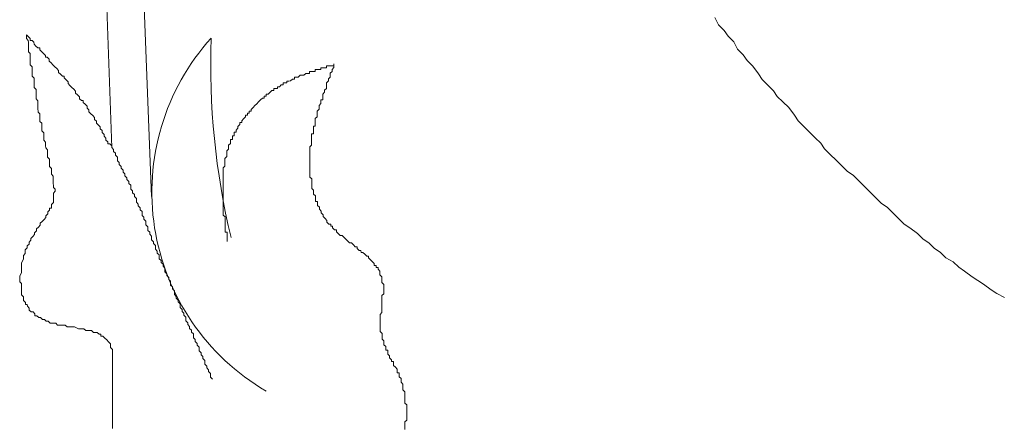
# Model space of a CAD drawing. Units: metres. Extents: x 3817 to 4117, y -4644 to -4402.
# Drawn here: x 4097 to 4097, y -4482 to -4482 of the extents above; entities that cross this region are included whole.
import ezdxf

# ---------------------------------------------------------------- set-up
doc = ezdxf.new("R2010")
doc.units = ezdxf.units.M
doc.layers.get('0').update_dxf_attribs({"color": 253, "lineweight": 15})
doc.layers.add('1', color=1, linetype='Continuous')

# ---------------------------------------------------------------- blocks, each defined once
blk = doc.blocks.new('escudo_hamea')
at = {"layer": '1', "color": 2, "lineweight": 0}
for p, q in [((-0.6210942496068128, -0.2182222806941354), (-0.5916318142531054, -1.001687952574684)), ((-0.6057003167047696, -0.8802484932284642), (-0.6019201119452191, -0.9890371103329016))]:
    blk.add_line(p, q, dxfattribs=at)
for points in [[(-0.3710143004072961, -1.027782320243205), (-0.3729691443741103, -1.026813081129148), (-0.3744360956293349, -1.025842205424851), (-0.3763925761700193, -1.02438507361785), (-0.3778595274256986, -1.023414197913553), (-0.3793264786863801, -1.022443322229265), (-0.3812829592220623, -1.02098619042863), (-0.3827499104818344, -1.020015314717057), (-0.3842184983141124, -1.018556546344371), (-0.3861733422759244, -1.017587307231224), (-0.3876419301109308, -1.016128538833073), (-0.3891088813702481, -1.015157663149694), (-0.3905774692020714, -1.013698894731533), (-0.3920444204609339, -1.012728019041788), (-0.3935130082918477, -1.011269250642727), (-0.3954694888302583, -1.009812118840273), (-0.3969364400891209, -1.008841243155985), (-0.3984050279232179, -1.007382474757833), (-0.3998736157532221, -1.005923706359681), (-0.4013422035886833, -1.004464937962439), (-0.4028091548480006, -1.003494062277241), (-0.4042777426761859, -1.002035293879999), (-0.4057463305098281, -1.000576525481847), (-0.4072149183411966, -0.9991177570836953), (-0.4086835061762031, -0.9976589887055525), (-0.4101520940103001, -0.9962002203064912), (-0.4116190452664341, -0.9952293446294789), (-0.4130876331018953, -0.9937705762231417), (-0.4145562209296259, -0.992311807826809), (-0.4160248087632681, -0.9908530394532136), (-0.4174933965973651, -0.989394271035053), (-0.4184740917280578, -0.9879338660803114), (-0.4199426795553336, -0.9864750976821597), (-0.4214112673894306, -0.9850163292903744), (-0.4228798552230728, -0.9835575608922227), (-0.4243484430544413, -0.9820987925140798), (-0.4253291381814961, -0.98063838752023), (-0.4267993625885538, -0.9786917264536896), (-0.4282679504199223, -0.977232958035529), (-0.4297365382535645, -0.9757741896564767), (-0.4307172333838025, -0.9743137846871832), (-0.4321858212142615, -0.9728550162908505), (-0.4336544090442658, -0.9713962478917892), (-0.4346351041745038, -0.9699358429425047), (-0.4361053285811067, -0.967989181831399), (-0.4375739164124752, -0.9665304134332473), (-0.4385546115422585, -0.9650700084630444), (-0.4400231993731722, -0.9636112400849015), (-0.4410055310731877, -0.9616629424026542), (-0.4424741189063752, -0.9602041740245113), (-0.4434548140357037, -0.958743769029752), (-0.4449234018698007, -0.9572850006516092), (-0.4459057335707257, -0.9553367029684523)], [(-0.6016762625331467, -1.06173312329156), (-0.6016778991056526, -1.061245230596796), (-0.6016795356781586, -1.060757337863834), (-0.6016811722529383, -1.06026944516907), (-0.6016828088263537, -1.059781552457025), (-0.6016844453988597, -1.059293659767718), (-0.6016877185456906, -1.058317874364548), (-0.6016893551181965, -1.057829981670693), (-0.601690991691612, -1.05734208893773), (-0.6016926282645727, -1.056854196243876), (-0.6016942648379882, -1.056366303535469), (-0.6016959014118584, -1.055878410841615), (-0.6016975379852738, -1.055390518126842), (-0.6016991745582345, -1.054902625438444), (-0.6017008111311952, -1.05441473272549), (-0.6017024477041559, -1.053926840011627), (-0.6017040842784809, -1.053438947316863), (-0.6017057208509868, -1.05295105460209), (-0.6017073574244023, -1.052463161914602), (-0.6017106305716879, -1.051487376487785), (-0.6017122671441939, -1.050999483799387), (-0.6017139037171546, -1.050511591084614), (-0.6017155402905701, -1.05002369838985), (-0.6017171768644403, -1.049535805675987), (-0.6017188134369462, -1.049047912988499), (-0.6017204500099069, -1.048560020255536), (-0.6017237231571926, -1.047584234847818), (-0.6017253597292438, -1.047096342152145), (-0.6017269963035687, -1.046608449463747), (-0.6017286328765294, -1.046120556750793), (-0.6017302694485807, -1.045632664062396), (-0.6017319060229056, -1.045144771322157), (-0.6017335425963211, -1.04465687863285), (-0.6017351791692818, -1.044168985920805), (-0.6017384523156579, -1.043193200518544), (-0.6017400888895281, -1.042705307822871), (-0.6017417254620341, -1.042217415109917), (-0.6017433620359043, -1.04172952240242), (-0.6017449986084102, -1.041241629708566), (-0.6017449986084102, -1.041241629708566), (-0.6022345278865942, -1.040755373564934), (-0.6022361644613738, -1.040267480876537), (-0.6022378010329703, -1.039779588161764), (-0.6027273303075162, -1.039293332019042), (-0.6027273303075162, -1.039293332019042), (-0.6032168595893381, -1.038807075882687), (-0.6037063888634293, -1.038320819765431), (-0.6037063888634293, -1.038320819765431), (-0.6041959181429775, -1.037834563646356), (-0.6046838108450174, -1.037836200217498), (-0.6046854474179781, -1.037348307510001), (-0.6051733401250203, -1.037349944079324), (-0.6056628694032042, -1.036863687962068), (-0.6061507621043347, -1.036865324531391), (-0.6066386548122864, -1.036866961109808), (-0.6071281840877418, -1.036380704947078), (-0.607616076792965, -1.03638234151822), (-0.6081039694940955, -1.036383978094818), (-0.6085918622025019, -1.036385614664141), (-0.6090813914775026, -1.035899358546885), (-0.6095692841822711, -1.035900995124393), (-0.6100571768847658, -1.035902631695535), (-0.6105450695908985, -1.035904268264858), (-0.6115224915706676, -1.035419648698735), (-0.6120103842763456, -1.035421285275334), (-0.612498276981114, -1.035422921846475), (-0.612986169684973, -1.035424558421255), (-0.6134740623874677, -1.035426194992397), (-0.6139635916688349, -1.034939938875141), (-0.6149393770751885, -1.034943212023791), (-0.615427269779957, -1.034944848593113), (-0.6159151624856349, -1.034946485169712), (-0.6164046917601809, -1.03446022902699), (-0.6168925844649493, -1.034461865603589), (-0.6173804771701725, -1.034463502174731), (-0.617868369874941, -1.03446513875133), (-0.6183578991499417, -1.033978882632255), (-0.6188457918565291, -1.033980519203396), (-0.6193353211351678, -1.033494263084322), (-0.619823213836753, -1.033495899655463), (-0.6203127431153916, -1.033009643494552), (-0.6208006358201601, -1.033011280070241), (-0.6212901650974345, -1.032525023952985), (-0.6217780577999292, -1.032526660523217), (-0.6217796943742542, -1.032038767810263), (-0.6222692236510738, -1.031552511691189), (-0.6227571163558423, -1.031554148268697), (-0.6232466456353905, -1.031067892125066), (-0.6232482822065322, -1.030579999435759), (-0.6237378114815328, -1.030093743294856), (-0.6237394480558578, -1.029605850580083), (-0.6242273407629, -1.029607487155772), (-0.6242289773367702, -1.029119594461918), (-0.6247185066122256, -1.028633338324653), (-0.6247201431847316, -1.028145445636255), (-0.6247217797576923, -1.027657552917844), (-0.6252113090372404, -1.02717129678058), (-0.6252129456088369, -1.026683404065807), (-0.6252162187556678, -1.025707618682645), (-0.6252178553286285, -1.025219725968782), (-0.625219491902044, -1.024731833280384), (-0.6252211284754594, -1.024243940541965), (-0.6257106577536433, -1.023757684423799), (-0.6257122943261493, -1.023269791716302), (-0.62571393089911, -1.022781899021538), (-0.6257155674729802, -1.022294006308584), (-0.6252309479150426, -1.021316584354281), (-0.6252325844880033, -1.020828691615861), (-0.625234221060964, -1.020340798926554), (-0.62523585763347, -1.019852906212691), (-0.6252374942082497, -1.019365013523384), (-0.6252391307807557, -1.018877120811339), (-0.6247545112232729, -1.017899698807014), (-0.6247561477953241, -1.017411806117707), (-0.6247577843691943, -1.016923913423852), (-0.6242715282396603, -1.016434384139757), (-0.6242731648135305, -1.01594649145045), (-0.6242748013864912, -1.015458598736586), (-0.6237885452524097, -1.014969069452491), (-0.6237901818267346, -1.014481176738627), (-0.6233039256962911, -1.013991647468174), (-0.6233055622701613, -1.013503754759768), (-0.6228193061374441, -1.013014225495681), (-0.6228209427122238, -1.012526332800917), (-0.622334686580416, -1.012036803496812), (-0.621848430449063, -1.011547274230907), (-0.6218500670238427, -1.011059381518862), (-0.6213638108929445, -1.010569852245681), (-0.6213654474668147, -1.010081959539093), (-0.6208791913354617, -1.009592430274097), (-0.6203929352031992, -1.009102900989092), (-0.6203945717766146, -1.008615008276138), (-0.6199083156452616, -1.008125479010232), (-0.6199083156452616, -1.008125479010232), (-0.6194220595170918, -1.007635949726136), (-0.6189358033852841, -1.00714642046114), (-0.6189374399586995, -1.006658527747277), (-0.6184511838237086, -1.006168998482281), (-0.6184528203975788, -1.005681105749318), (-0.6179665642689542, -1.005191576477955), (-0.6179682008414602, -1.004703683788648), (-0.6174803081376012, -1.004702047219325), (-0.6174819447096525, -1.004214154498186), (-0.6174835812826132, -1.003726261810698), (-0.6169973251517149, -1.003236732526602), (-0.6169989617251304, -1.002748839812739), (-0.6170005982980911, -1.002260947097966), (-0.6170022348715065, -1.001773054410478), (-0.617003871444922, -1.001285161696615), (-0.6170055080174279, -1.000797269001851), (-0.6165192518869844, -1.000307739736854), (-0.6165208884599451, -0.9998198470038915), (-0.6170104177385838, -0.9993335908857262), (-0.6170120543110897, -0.9988456981736817), (-0.6170136908840504, -0.9983578054770987), (-0.6170153274583754, -0.9978699127705113), (-0.6170169640313361, -0.9973820200757473), (-0.6170186006052063, -0.9968941273609744), (-0.6170202371786218, -0.9964062346480205), (-0.6175097664558962, -0.9959199785371311), (-0.6175114030279474, -0.9954320858159917), (-0.6175130396009081, -0.9949441931275942), (-0.617514676175233, -0.9944563004146403), (-0.6180042054529622, -0.993970044296475), (-0.6180058420263776, -0.9934821515635122), (-0.6180074786002479, -0.9929942588696576), (-0.6180107517452598, -0.9920184734664872), (-0.6185002810220794, -0.9915322173483219), (-0.6185019175941306, -0.9910443246362775), (-0.6185035541684556, -0.9905564319215046), (-0.6185051907409616, -0.9900685392076412), (-0.618506827314377, -0.9895806465128771), (-0.6189963565948347, -0.9890943903756124), (-0.6189979931687049, -0.9886064976881244), (-0.6189996297407561, -0.9881186049733515), (-0.6190012663146263, -0.987630712261307), (-0.6194907955919007, -0.9871444561422322), (-0.6194924321662256, -0.9866565634283688), (-0.6194940687391863, -0.9861686707345143), (-0.619495705312147, -0.9856807780279269), (-0.619497341886472, -0.9851928853313439), (-0.6199868711601084, -0.9847066291886222), (-0.6199885077344334, -0.9842187364811252), (-0.6199901443073941, -0.9837308437863612), (-0.6199917808799, -0.9832429510715883), (-0.6199934174533155, -0.9827550583831908), (-0.6204829467324089, -0.9822688022413786), (-0.6204845833049148, -0.981780909552981), (-0.6204862198783303, -0.9812930168145613), (-0.620487856451291, -0.9808051241261637), (-0.6204894930247065, -0.9803172314113908), (-0.6209790223024356, -0.979830975294135), (-0.6209822954497213, -0.978855189891874), (-0.6209839320222272, -0.9783672971771011), (-0.6209855685960974, -0.9778794044632377), (-0.6209872051686034, -0.9773915117693832), (-0.6209888417420188, -0.9769036190555198), (-0.6214783710211123, -0.9764173629446304), (-0.6214800075931635, -0.9759294702244006), (-0.6214816441661242, -0.9754415775096277), (-0.6214832807390849, -0.9749536848221396), (-0.6214849173120456, -0.9744657921082762), (-0.6214865538863705, -0.9739778994189692), (-0.6219760831613712, -0.9734916432762475), (-0.6219777197352414, -0.9730037505869404), (-0.6219793563077474, -0.9725158578739865), (-0.6219809928820723, -0.9720279651601231), (-0.621982629455033, -0.9715400724471692), (-0.6219842660279937, -0.9710521797524052), (-0.6224737953052681, -0.9705659236342399), (-0.6224754318782288, -0.9700780309203765), (-0.6224770684516443, -0.9695901382319789), (-0.6224787050255145, -0.9691022454990161), (-0.62248034159893, -0.9686143528042521), (-0.6224819781714359, -0.9681264600903887), (-0.6229715074509841, -0.9676402039722234), (-0.62297314402349, -0.967152311260179), (-0.6229747805964507, -0.9666644185708719), (-0.6229764171685019, -0.9661765258570085), (-0.6229780537428269, -0.9656886331422356), (-0.6229796903157876, -0.9652007404483811), (-0.6229813268887483, -0.9647128477408842), (-0.6234708561664775, -0.9642265916236283), (-0.6234724927403477, -0.9637386989088554), (-0.6234741293133084, -0.9632508061959015), (-0.6234757658871786, -0.9627629135011375), (-0.6234774024601393, -0.9622750207872741), (-0.6234790390326452, -0.9617871280997861), (-0.6234806756065154, -0.9612992353850132), (-0.6239702048819709, -0.9608129792677573), (-0.6239718414549316, -0.9603250865529844), (-0.6239734780278923, -0.959837193839121)], [(-0.6239734780278923, -0.959837193839121), (-0.6234839487542558, -0.9603234499836617), (-0.6229944194765267, -0.9608097061200169), (-0.622992782901747, -0.9612975988084145), (-0.6225048901969785, -0.9612959622381823), (-0.6220153609187946, -0.9617822183799944), (-0.6220137243458339, -0.9622701110693015), (-0.6215241950708332, -0.9627563672120232), (-0.6210346657931041, -0.9632426233301885), (-0.6205467730887904, -0.9632409867535898), (-0.6205451365135559, -0.9637288794674532), (-0.620055607237191, -0.9642151356110844), (-0.6195660779612808, -0.9647013917292497), (-0.6190765486844612, -0.9651876478665145), (-0.6190749121101362, -0.965675540560369), (-0.618587019403094, -0.9656739039837703), (-0.6180974901294576, -0.966160160126492), (-0.6180958535542231, -0.9666480528412649), (-0.6176063242760392, -0.9671343089521542), (-0.6171167949992196, -0.9676205650948759), (-0.6166272657201262, -0.9681068212121318), (-0.6166272657201262, -0.9681068212121318), (-0.6161377364451255, -0.9685930773566724), (-0.6156482071673963, -0.9690793334748378), (-0.6156465705930714, -0.9695672262078006), (-0.615157041315797, -0.9700534823250564), (-0.6146675120380678, -0.9705397384677781), (-0.6141796193360278, -0.9705381018920889), (-0.6141779827626124, -0.9710259945804864), (-0.6136884534821547, -0.9715122507031992), (-0.613198924207154, -0.971998506840464), (-0.6131972876323744, -0.9724863995552369), (-0.6127077583550999, -0.972972655698868), (-0.6122182290773708, -0.9734589118161239), (-0.6122182290773708, -0.9734589118161239), (-0.6117286997996416, -0.9739451679524791), (-0.6112391705214577, -0.9744314240697349), (-0.611237533948497, -0.9749193167845078), (-0.6107480046730416, -0.9754055729017637), (-0.6102584753921292, -0.9758918290399379), (-0.6102568388196232, -0.9763797217519823), (-0.6097673095441678, -0.9768659778710571), (-0.6092794168393993, -0.9768643412999154), (-0.6092777802664386, -0.9773522340146883), (-0.6087882509905285, -0.9778384901319441), (-0.6082987217100708, -0.9783247462682994), (-0.6082970851375649, -0.9788126389830722), (-0.6078075558625642, -0.9792988951257939), (-0.6078059192896035, -0.9797867878141915), (-0.6073163900086911, -0.9802730439378138), (-0.6068268607345999, -0.9807593000750785), (-0.6068268607345999, -0.9807593000750785), (-0.6063373314541423, -0.9812455561932438), (-0.6063356948811816, -0.9817334489262066), (-0.6058461656066356, -0.9822197050434625), (-0.6058445290327654, -0.9827075977573259), (-0.6053549997545815, -0.9831938538754912), (-0.6048654704741239, -0.9836801100191224), (-0.6048638339016179, -0.9841680027075199), (-0.604374304625253, -0.9846542588447846), (-0.6043726680518375, -0.9851421515577385), (-0.6038831387736536, -0.9856284076768134), (-0.6038815022011477, -0.9861163003970432), (-0.603391972926147, -0.9866025565070231), (-0.6033903363531863, -0.987090449221796), (-0.6029008070718191, -0.9875767053445088), (-0.6028991704984037, -0.9880645980592817), (-0.602411277795909, -0.9880629614817735), (-0.601921748519544, -0.9885492176199477), (-0.6019201119452191, -0.9890371103147118), (-0.6014305826674899, -0.9895233664501575), (-0.6014289460940745, -0.9900112591467405), (-0.6009394168158906, -0.9904975152821862), (-0.6009377802420204, -0.9909854079960496), (-0.6004482509688387, -0.9914716641396808), (-0.600446614394059, -0.9919595568271689), (-0.6004449778210983, -0.9924474495210234), (-0.5999554485438239, -0.9929337056591976), (-0.5999538119699537, -0.9934215983539616), (-0.5994642826922245, -0.9939078545166922), (-0.5994626461178996, -0.9943957472050897), (-0.5989731168410799, -0.9948820033414449), (-0.598971480266755, -0.9953698960352995), (-0.5984819509890258, -0.9958561521789306), (-0.5984803144165198, -0.9963440448682377), (-0.5979907851406097, -0.9968303010055024), (-0.5979891485681037, -0.9973181937184563), (-0.5974996192862818, -0.9978044498375311), (-0.5974979827142306, -0.9982923425495756), (-0.5970084534387752, -0.9987785986677409), (-0.5970068168653597, -0.9992664913816043), (-0.597005180292399, -0.9997543840763683), (-0.5965156510137604, -1.000240640238189), (-0.5965140144403449, -1.000728532926587), (-0.5960244851630705, -1.001214789044752), (-0.5960228485887455, -1.001702681758616), (-0.5955333193110164, -1.002188937876781), (-0.5955316827385104, -1.002676830590644), (-0.595530046165095, -1.003164723303598), (-0.59504051688873, -1.003650979447229), (-0.5950388803180431, -1.004138872128351), (-0.5945493510394044, -1.004625128272892), (-0.5945477144664437, -1.005113020967656), (-0.5940581851868956, -1.005599277084912), (-0.5940565486152991, -1.006087169817874), (-0.5940549120418837, -1.006575062512638), (-0.5935653827627903, -1.007061318649903), (-0.593563746190739, -1.007549211344667), (-0.5930742169143741, -1.008035467481932), (-0.5930725803418682, -1.008523360176696), (-0.593070943767998, -1.009011252884193), (-0.5925814144870856, -1.009497509026914), (-0.5925781413402547, -1.010473294429175), (-0.5920886120661635, -1.010959550546431), (-0.5920869754922933, -1.011447443261204), (-0.5915974462145641, -1.01193369937846), (-0.5915958096411487, -1.012421592110513), (-0.591594173068188, -1.012909484807096), (-0.591104643790004, -1.013395740924352), (-0.5911030072174981, -1.013883633637306), (-0.5906134779388594, -1.014369889754562), (-0.590611841365444, -1.014857782469335), (-0.5906102047915738, -1.015345675182289), (-0.5901206755142994, -1.015831931326829), (-0.5901190389413387, -1.016319824014317), (-0.589629509666338, -1.016806080157039), (-0.5896278730929225, -1.017293972846346), (-0.5896262365204166, -1.017781865534744), (-0.5891367072395042, -1.018268121696565), (-0.589135070665634, -1.018756014391329), (-0.5886455413901786, -1.019242270528594), (-0.5886439048176726, -1.019730163223358), (-0.5881543755390339, -1.020216419360622), (-0.588152738964709, -1.020704312055386), (-0.5881511023935673, -1.02119220478744), (-0.5876615731167476, -1.021678460905605), (-0.5876599365437869, -1.022166353594002), (-0.587170407263784, -1.022652609737634), (-0.5871687706899138, -1.023140502431488), (-0.5866792414149131, -1.023626758568753), (-0.5866776048419524, -1.02411465125806), (-0.586675968268537, -1.024602543991023), (-0.5861864389912625, -1.025088800113735), (-0.5861848024164829, -1.025576692822142), (-0.5856952731414822, -1.026062948945764), (-0.5856936365680667, -1.026550841635071), (-0.5856919999955608, -1.027038734348025), (-0.5852024707141936, -1.02752499048529), (-0.5852008341412329, -1.028012883198244), (-0.584711304863049, -1.028499139322776), (-0.5847096682900883, -1.028987032035729), (-0.5842201390150876, -1.029473288148438), (-0.5842185024416722, -1.029961180862301), (-0.5842168658682567, -1.030449073574346), (-0.5837273365882538, -1.030935329699787), (-0.5837257000139289, -1.031423222407284), (-0.5832361707398377, -1.03190947852454), (-0.5832345341659675, -1.032397371238403), (-0.5827450048882383, -1.032883627355659), (-0.5827433683139134, -1.033371520088622), (-0.5827417317414074, -1.033859412784295), (-0.5822522024668615, -1.034345668902461), (-0.5822505658925365, -1.034833561615415), (-0.5817610366120789, -1.03531981773358), (-0.5817594000386634, -1.035807710447443), (-0.5812698707636628, -1.036293966565609), (-0.5812682341907021, -1.036781859297662), (-0.5807787049129729, -1.037268115415827), (-0.5807770683400122, -1.037756008129691), (-0.5807754317656872, -1.038243900825364), (-0.5802859024879581, -1.03873015694262), (-0.5802842659159069, -1.039218049656483), (-0.5797947366368135, -1.039704305792839), (-0.5797931000643075, -1.040192198506702), (-0.5793035707893068, -1.040678454624867), (-0.5793019342149819, -1.04116634733964), (-0.5793002976424759, -1.041654240028038), (-0.578810768364292, -1.042140496170759), (-0.5788091317908766, -1.042628388883713), (-0.5783196025131474, -1.043114645001879), (-0.578317965939732, -1.043602537714833), (-0.5778284366610933, -1.044088793832998), (-0.5778268000885873, -1.044576686547771), (-0.5778251635156266, -1.045064579235259), (-0.577335634236988, -1.045550835397989), (-0.577333997664482, -1.046038728085477), (-0.5768444683853886, -1.046524984228199), (-0.5768428318124279, -1.047012876916597), (-0.5763533025346987, -1.047499133042038), (-0.5763516659612833, -1.047987025754992), (-0.5763500293883226, -1.048474918443389), (-0.5758605001128672, -1.04896117460612)], [(-0.5444207820696647, -0.967376715680075), (-0.5444191454953398, -0.9678646083757485), (-0.5449070382001082, -0.9678662449505282), (-0.5453949309026029, -0.9678678815216699), (-0.5453949309026029, -0.9678678815216699), (-0.5458828236082809, -0.9678695180928116), (-0.5463707163112304, -0.9678711546685008), (-0.5463690797378149, -0.9683590473823642), (-0.5468569724430381, -0.9683606839535059), (-0.5468569724430381, -0.9683606839535059), (-0.5473448651450781, -0.9683623205237382), (-0.5478327578530298, -0.9683639571003368), (-0.5478311212787048, -0.9688518497887344), (-0.5483190139807448, -0.9688534863662426), (-0.548806906685968, -0.9688551229373843), (-0.548806906685968, -0.9688551229373843), (-0.5492947993907364, -0.9688567595130735), (-0.5492931628164115, -0.9693446522460363), (-0.5497810555225442, -0.9693462888162685), (-0.5502689482236747, -0.9693479253928672), (-0.5502689482236747, -0.9693479253928672), (-0.5507568409302621, -0.9693495619630994), (-0.5507552043554824, -0.9698374546596824), (-0.5512430970602509, -0.9698390912290051), (-0.5517309897650193, -0.9698407278056038), (-0.5517309897650193, -0.9698407278056038), (-0.5522172458963723, -0.9703302570896994), (-0.5527051385993218, -0.9703318936662981), (-0.5527051385993218, -0.9703318936662981), (-0.553193031306364, -0.9703335302374398), (-0.553193031306364, -0.9703335302374398), (-0.5536792874345338, -0.9708230595033456), (-0.554167180139757, -0.9708246960735778), (-0.554167180139757, -0.9708246960735778), (-0.5546550728445254, -0.9708263326501765), (-0.5546534362715647, -0.971314225338574), (-0.5551413289763332, -0.9713158619151727), (-0.5551413289763332, -0.9713158619151727), (-0.5556275851045029, -0.9718053912001778), (-0.5561154778092714, -0.9718070277704101), (-0.5561154778092714, -0.9718070277704101), (-0.5566033705140399, -0.9718086643460992), (-0.5566017339415339, -0.9722965570599627), (-0.5570896266463023, -0.9722981936311044), (-0.5575775193483423, -0.9722998302067936), (-0.5575758827740174, -0.9727877229215665), (-0.5580637754819691, -0.9727893594917987), (-0.5580637754819691, -0.9727893594917987), (-0.5585500316142316, -0.9732788887567949), (-0.5585500316142316, -0.9732788887567949), (-0.559037924315362, -0.9732805253279366), (-0.5590362877419466, -0.9737684180418), (-0.5595241804471698, -0.9737700546174892), (-0.5600120731514835, -0.9737716911886309), (-0.560010436578068, -0.9742595838770285), (-0.5604983292828365, -0.9742612204545367), (-0.5604983292828365, -0.9742612204545367), (-0.560984585411461, -0.9747507497377228), (-0.560984585411461, -0.9747507497377228), (-0.561470841546452, -0.9752402790036285), (-0.561470841546452, -0.9752402790036285), (-0.5619587342475825, -0.9752419155802272), (-0.5619570976746218, -0.9757298082940906), (-0.5624449903793902, -0.9757314448652323), (-0.5624433538068843, -0.9762193375772767), (-0.56293124650756, -0.9762209741484185), (-0.56293124650756, -0.9762209741484185), (-0.5634175026430057, -0.9767105034143242), (-0.5634175026430057, -0.9767105034143242), (-0.5639037587716302, -0.9772000327038768), (-0.5639037587716302, -0.9772000327038768), (-0.5643900149029832, -0.9776895619643255), (-0.5643900149029832, -0.9776895619643255), (-0.5648762710338815, -0.9781790912538781), (-0.5648762710338815, -0.9781790912538781), (-0.565362527164325, -0.9786686205379738), (-0.565362527164325, -0.9786686205379738), (-0.565848783297497, -0.9791581498284359), (-0.565848783297497, -0.9791581498284359), (-0.565847146724991, -0.9796460425159239), (-0.5663350394265763, -0.9796476790870656), (-0.5663334028536156, -0.9801355717818296), (-0.5668212955606577, -0.9801372083593378), (-0.566819658987697, -0.9806251010659253), (-0.567307551689737, -0.9806267376434334), (-0.5673059151163216, -0.981114630331831), (-0.5673059151163216, -0.981114630331831), (-0.5677921712467651, -0.9816041596413925), (-0.5677921712467651, -0.9816041596413925), (-0.5682784273762991, -0.9820936889063887), (-0.5682784273762991, -0.9820936889063887), (-0.5682767908033384, -0.9825815816202521), (-0.5687646835117448, -0.9825832181904843), (-0.5687630469374199, -0.9830711108852483), (-0.5687630469374199, -0.9830711108852483), (-0.5692493030660444, -0.9835606401702535), (-0.5692476664926289, -0.984048532864108), (-0.5692476664926289, -0.984048532864108), (-0.5697339226239819, -0.9845380621491131), (-0.5697339226239819, -0.9845380621491131), (-0.5697322860510212, -0.985025954862067), (-0.5702201787571539, -0.9850275914332087), (-0.5702185421832837, -0.9855154841279727), (-0.5702169056089588, -0.9860033768427456), (-0.5707047983137272, -0.9860050134120684), (-0.5707031617407665, -0.9864929061013754), (-0.5707031617407665, -0.9864929061013754), (-0.5707015251673511, -0.9869807988134198), (-0.5711894178698458, -0.986982435390928), (-0.5711877812973398, -0.9874703280793256), (-0.5711861447234696, -0.987958220793189), (-0.5711861447234696, -0.987958220793189), (-0.5716724008543679, -0.9884477500772846), (-0.5716724008543679, -0.9884477500772846), (-0.5716707642814072, -0.9889356427720486), (-0.5716691277079917, -0.9894235354868215), (-0.5716691277079917, -0.9894235354868215), (-0.572155383842528, -0.9899130647509082), (-0.572155383842528, -0.9899130647509082), (-0.5721537472691125, -0.9904009574647716), (-0.572152110695697, -0.9908888501777255), (-0.572152110695697, -0.9908888501777255), (-0.5721504741227363, -0.9913767428870415), (-0.5726367302509061, -0.9918662721511282), (-0.5726367302509061, -0.9918662721511282), (-0.5726350936784002, -0.9923541648449827), (-0.5726350936784002, -0.9923541648449827), (-0.5726334571054394, -0.9928420575597556), (-0.5726318205329335, -0.9933299502481532), (-0.5726318205329335, -0.9933299502481532), (-0.5726301839581538, -0.9938178429865729), (-0.5726301839581538, -0.9938178429865729), (-0.5731164400895068, -0.9943073722533882), (-0.5731148035179103, -0.9947952649599756), (-0.5731148035179103, -0.9947952649599756), (-0.5731131669435854, -0.9952831576538301), (-0.5731115303701699, -0.995771050368603), (-0.5731115303701699, -0.995771050368603), (-0.5731098937967545, -0.9962589430570006), (-0.5731082572237938, -0.9967468357699545), (-0.5731082572237938, -0.9967468357699545), (-0.5731066206503783, -0.9972347284838179), (-0.5731066206503783, -0.9972347284838179), (-0.5731049840774176, -0.9977226211785819), (-0.5731033475044569, -0.9982105138860788), (-0.5731033475044569, -0.9982105138860788), (-0.573101710931951, -0.9986984065808429), (-0.5731000743589902, -0.9991862992956158), (-0.5731000743589902, -0.9991862992956158), (-0.5730984377842105, -0.9996741919840133), (-0.5730968012117046, -1.000162084722433), (-0.5730968012117046, -1.000162084722433), (-0.5730951646378344, -1.000649977410831), (-0.5730935280639642, -1.001137870105595), (-0.5730935280639642, -1.001137870105595), (-0.5730918914914582, -1.001625762818549), (-0.5730902549184975, -1.002113655507856), (-0.5730902549184975, -1.002113655507856), (-0.5730886183455368, -1.002601548220809), (-0.5730869817707571, -1.003089440934673), (-0.5730869817707571, -1.003089440934673), (-0.5730853452000702, -1.003577333648536), (-0.5730837086252905, -1.004065226337843), (-0.5730837086252905, -1.004065226337843), (-0.5730820720514203, -1.004553119050797), (-0.573080435479369, -1.005041011746471), (-0.573080435479369, -1.005041011746471), (-0.5730787989050441, -1.005528904433959), (-0.5730771623320834, -1.006016797166012), (-0.5730771623320834, -1.006016797166012), (-0.5730755257595774, -1.006504689860776), (-0.5725859964800293, -1.006990945998041), (-0.5725859964800293, -1.006990945998041), (-0.5725843599079781, -1.007478838691895), (-0.5725827233350174, -1.007966731406668), (-0.5725827233350174, -1.007966731406668), (-0.5725810867620567, -1.008454624094156), (-0.5725794501877317, -1.008942516808929), (-0.5725794501877317, -1.008942516808929), (-0.572577813614771, -1.009430409522793), (-0.5725761770418103, -1.00991830221119), (-0.5725761770418103, -1.00991830221119), (-0.5725745404683948, -1.010406194925054), (-0.5725729038949794, -1.010894087618908), (-0.5720850111929394, -1.010892451049585), (-0.5720833746208882, -1.011380343756173), (-0.5720817380474728, -1.011868236450937), (-0.5720817380474728, -1.011868236450937), (-0.5720801014740573, -1.0123561291839), (-0.5720784649001871, -1.012844021878664), (-0.5720784649001871, -1.012844021878664), (-0.5720768283267716, -1.013331914567061)], [(-0.5260512568006561, -1.061967347154678), (-0.5260528933745263, -1.061479454440814), (-0.5260528933745263, -1.061479454440814), (-0.526054529947487, -1.06099156174605), (-0.5260561665204477, -1.060503669013087), (-0.5260578030947727, -1.060015776319233), (-0.5255715469652387, -1.059526247035137), (-0.5255731835391089, -1.05903835434583), (-0.5255748201116148, -1.058550461651976), (-0.5255748201116148, -1.058550461651976), (-0.5255764566841208, -1.058062568937203), (-0.5255780932584457, -1.057574676248805), (-0.5255797298314064, -1.057086783515842), (-0.5255813664043671, -1.056598890821988), (-0.5255830029777826, -1.056110998108124), (-0.5255846395507433, -1.05562310541427), (-0.5255846395507433, -1.05562310541427), (-0.5260741688266535, -1.055136849277005), (-0.5260758053987047, -1.054648956582241), (-0.5260774419725749, -1.054161063874744), (-0.5260790785459903, -1.053673171159971), (-0.5260807151198605, -1.053185278465207), (-0.5260807151198605, -1.053185278465207), (-0.5260823516928212, -1.052697385751344), (-0.526083988265782, -1.052209493062946), (-0.5265735175466943, -1.051723236926591), (-0.526575154119655, -1.051235344206361), (-0.526575154119655, -1.051235344206361), (-0.5265767906926158, -1.050747451517964), (-0.526578427266486, -1.05025955880501), (-0.5270679565414866, -1.049773302687754), (-0.5270695931144473, -1.049285409972981), (-0.5270712296878628, -1.048797517284584), (-0.527560758965592, -1.048311261122763), (-0.5275623955399169, -1.047823368427089), (-0.5275640321128776, -1.047335475714135), (-0.5280519248176461, -1.047337112291643), (-0.5280535613906068, -1.04684921959597), (-0.5280551979635675, -1.046361326907572), (-0.5285447272435704, -1.045875070763941), (-0.5285447272435704, -1.045875070763941), (-0.5290342565172068, -1.045388814646685), (-0.5290358930901675, -1.044900921913722), (-0.529037529663583, -1.044413029218049), (-0.5295254223688062, -1.044414665796467), (-0.5295270589413121, -1.043926773081694), (-0.530016588219496, -1.043440516964438), (-0.5300182247929115, -1.042952624250574), (-0.5300182247929115, -1.042952624250574), (-0.5305077540706407, -1.042466368132409), (-0.5305093906440561, -1.041978475419455), (-0.5305110272165621, -1.041490582704682), (-0.5309989199217853, -1.04149221928219), (-0.5310005564956555, -1.041004326587426), (-0.5310021930681614, -1.040516433873563), (-0.5314917223427074, -1.040030177755398), (-0.5314933589170323, -1.039542285040625), (-0.5314933589170323, -1.039542285040625), (-0.531494995489993, -1.03905439232858), (-0.5319845247713602, -1.038568136190406), (-0.5319861613438661, -1.038080243496552), (-0.5319877979168268, -1.037592350807245), (-0.5319877979168268, -1.037592350807245), (-0.5319894344916065, -1.037104458094291), (-0.5324789637656977, -1.036618201975216), (-0.5324806003386584, -1.036130309249529), (-0.5324822369116191, -1.035642416548399), (-0.5324838734850346, -1.035154523835445), (-0.5324838734850346, -1.035154523835445), (-0.5324855100598143, -1.034666631147047), (-0.5324871466323202, -1.034178738432274), (-0.5324887832048262, -1.03369084573842), (-0.5324904197782416, -1.033202953050932), (-0.5324920563512023, -1.032715060317969), (-0.5324936929250725, -1.032227167622295), (-0.532007436796448, -1.0317376383382), (-0.532007436796448, -1.0317376383382), (-0.5320090733694087, -1.031249745642526), (-0.5320107099428242, -1.030761852935939), (-0.5320123465166944, -1.030273960242084), (-0.5320139830892003, -1.029786067527311), (-0.532015619662161, -1.029298174814357), (-0.5320172562351217, -1.02881028212596), (-0.532018892808992, -1.028322389411187), (-0.532018892808992, -1.028322389411187), (-0.5320205293828622, -1.027834496717333), (-0.5320221659544586, -1.02734660400256), (-0.5315359098212866, -1.026857074718464), (-0.5315375463947021, -1.02636918200551), (-0.531539182967208, -1.025881289309837), (-0.531539182967208, -1.025881289309837), (-0.5315408195410782, -1.025393396622349), (-0.5315424561131294, -1.024905503908485), (-0.5315440926879091, -1.024417611219178), (-0.5320336219674573, -1.023931355057357), (-0.5320336219674573, -1.023931355057357), (-0.5320352585413275, -1.023443462363502), (-0.532036895114743, -1.022955569655096), (-0.5320385316877037, -1.022467676961242), (-0.5320385316877037, -1.022467676961242), (-0.5325280609622496, -1.021981420823977), (-0.5325296975365745, -1.021493528129213), (-0.532531334108171, -1.021005635440815), (-0.532531334108171, -1.021005635440815), (-0.5330208633872644, -1.020519379279904), (-0.5330224999597704, -1.020031486583321), (-0.5335103926663578, -1.020033123161738), (-0.533512029238409, -1.019545230446965), (-0.5339999219431775, -1.019546867017198), (-0.5340015585179572, -1.01905897432971), (-0.5344910877915936, -1.018572718186078), (-0.5344910877915936, -1.018572718186078), (-0.5349806170693228, -1.018086462067004), (-0.5349806170693228, -1.018086462067004), (-0.5354701463484162, -1.017600205906092), (-0.5354717829209221, -1.017112313217694), (-0.5359596756252358, -1.017113949787927), (-0.5364492049006913, -1.016627693670671), (-0.5364492049006913, -1.016627693670671), (-0.5369387341820584, -1.016141437532497), (-0.5374266268827341, -1.016143074102729), (-0.5374282634566043, -1.015655181415241), (-0.537916156160918, -1.015656817984564), (-0.5384056854404662, -1.015170561848208), (-0.5384073220125174, -1.014682669135254), (-0.5388952147181953, -1.014684305706396), (-0.539384743995015, -1.014198049568222), (-0.539384743995015, -1.014198049568222), (-0.5398742732704704, -1.013711793450966), (-0.5403621659752389, -1.013713430020289), (-0.5408516952543323, -1.013227173883934), (-0.5413412245302425, -1.012740917760311), (-0.5418307538066074, -1.012254661642146), (-0.5418307538066074, -1.012254661642146), (-0.5423202830879745, -1.011768405480325), (-0.542808175789105, -1.011770042056924), (-0.5432977050681984, -1.011283785937849), (-0.5432977050681984, -1.011283785937849), (-0.5437872343431991, -1.010797529795127), (-0.5437888709161598, -1.010309637107639), (-0.5442767636227472, -1.010311273677871), (-0.5447662929018406, -1.009825017541516), (-0.5447679294748013, -1.009337124853118), (-0.5452558221763866, -1.00933876142426), (-0.545257458749802, -1.008850868709487), (-0.5457453514577537, -1.008852505280629), (-0.5462348807327544, -1.008366249143364), (-0.5462365173061698, -1.007878356446781), (-0.546726046583899, -1.007392100310426), (-0.546726046583899, -1.007392100310426), (-0.5472155758584449, -1.00690584419317), (-0.5472172124327699, -1.006417951479307), (-0.5472172124327699, -1.006417951479307), (-0.5477067417127728, -1.005931695362051), (-0.5477083782861882, -1.005443802629088), (-0.5481979075620984, -1.004957546503647), (-0.5481979075620984, -1.004957546503647), (-0.5481995441336949, -1.004469653816159), (-0.5486890734136978, -1.003983397673437), (-0.5486907099862037, -1.00349550498504), (-0.5486923465587097, -1.003007612270267), (-0.5491802392639329, -1.003009248847775), (-0.5491818758378031, -1.002521356133911), (-0.5491835124107638, -1.002033463413682), (-0.5491851489832698, -1.001545570730741), (-0.5496746782619084, -1.001059314589838), (-0.5496746782619084, -1.001059314589838), (-0.5496763148357786, -1.000571421900531), (-0.5496779514078298, -1.000083529204858), (-0.5501674806828305, -0.9995972730430367), (-0.5501691172571554, -0.9991093803546391), (-0.5501691172571554, -0.9991093803546391), (-0.5501707538301162, -0.9986214876407757), (-0.5501723904026221, -0.9981335949469212), (-0.5501740269769471, -0.9976457022321483), (-0.550175663549453, -0.9971578095437508), (-0.5506651928276369, -0.9966715534001196), (-0.5506651928276369, -0.9966715534001196), (-0.5506668294010524, -0.9961836606880752), (-0.5506684659740131, -0.9956957679996776), (-0.5506701025469738, -0.9952078752849047), (-0.5506717391212987, -0.9947199825974167), (-0.5506717391212987, -0.9947199825974167), (-0.5506733756942594, -0.9942320898826438), (-0.5506750122667654, -0.9937441971878798), (-0.5506766488401809, -0.993256304454917), (-0.5506782854140511, -0.9927684117610625), (-0.5506799219874665, -0.992280519047199), (-0.5506799219874665, -0.992280519047199), (-0.5506815585604272, -0.991792626357892), (-0.5506831951324784, -0.9913047336640375), (-0.5506848317072581, -0.9908168409492646), (-0.5506864682802188, -0.9903289482417676), (-0.5506864682802188, -0.9903289482417676), (-0.5506881048527248, -0.9898410555297232), (-0.5506897414256855, -0.9893531628331402), (-0.5506913780000104, -0.9888652701210958), (-0.550205121867748, -0.988375740862466), (-0.5502067584407087, -0.9878878481476931), (-0.5502067584407087, -0.9878878481476931), (-0.5502083950141241, -0.9873999554329203), (-0.5502100315879943, -0.9869120627390657), (-0.5502116681600455, -0.9864241700252023), (-0.5502133047343705, -0.9859362773368048), (-0.5502149413073312, -0.9854483846247604), (-0.549727048605746, -0.9854467480536186), (-0.5497286851791614, -0.9849588553579451), (-0.5497303217512126, -0.9844709626440817), (-0.5497319583259923, -0.9839830699311278), (-0.5497335948984983, -0.9834951772418208), (-0.5492457021932751, -0.9834935406661316), (-0.5492473387666905, -0.9830056479513587), (-0.5492489753405607, -0.9825177552638706), (-0.5492506119130667, -0.9820298625500072), (-0.5492522484878464, -0.9815419698616097), (-0.5487659923555839, -0.9810524405511387), (-0.5487659923555839, -0.9810524405511387), (-0.5487676289289993, -0.9805645478572842), (-0.5487692655010505, -0.9800766551497873), (-0.5487709020749207, -0.9795887624550232), (-0.5482846459435677, -0.979099233190027), (-0.548286282515619, -0.9786113404752541), (-0.548286282515619, -0.9786113404752541), (-0.5482879190899439, -0.9781234477623002), (-0.5478016629613194, -0.9776339184782046), (-0.5478032995351896, -0.9771460257834406), (-0.5478049361076955, -0.9766581330695772), (-0.5473170433992891, -0.9766564964984354), (-0.5473186799731593, -0.9761686038045809), (-0.5473203165474843, -0.9756807110907175), (-0.547321953118626, -0.9751928183768541), (-0.5468356969904562, -0.9747032891182243), (-0.5468373335634169, -0.974215396404361), (-0.5468373335634169, -0.974215396404361), (-0.5463510774329734, -0.9737258671393647), (-0.5463527140059341, -0.9732379744245918), (-0.5463543505798043, -0.9727500817361943), (-0.5463559871532198, -0.9722621890232404), (-0.545869731023231, -0.9717726597327783), (-0.545869731023231, -0.9717726597327783), (-0.5458713675966465, -0.9712847670180054), (-0.5453851114630197, -0.9707952377530091), (-0.5453867480355257, -0.9703073450646116), (-0.5453883846093959, -0.9698194523525672), (-0.5449021284807714, -0.9693299230866614), (-0.5449021284807714, -0.9693299230866614), (-0.5449037650528226, -0.9688420303536986), (-0.5444175089223791, -0.9683525010877929), (-0.5444191454953398, -0.9678646083757485), (-0.5444207820696647, -0.967376715680075)]]:
    blk.add_lwpolyline(points, dxfattribs=at)
for centre, radius, start, end in [((-0.5319802846347557, -1.000589394670897), 0.05954217512966668, 137.9505433804752, 239.7618683922785), ((-0.3828614360968459, -0.967509695174158), 0.1934524483475406, 177.9856016921388, 193.3980156133159)]:
    blk.add_arc(centre, radius, start, end, dxfattribs=at)

msp = doc.modelspace()

# ---------------------------------------------------------------- block references
at = {"color": 2, "xscale": 1.042267801337176, "yscale": 1.042267801337176, "zscale": 1.042267801337176}
msp.add_blockref('escudo_hamea', (4097.721835417058, -4480.840973469367), dxfattribs=at)

doc.saveas('drawing.dxf')
